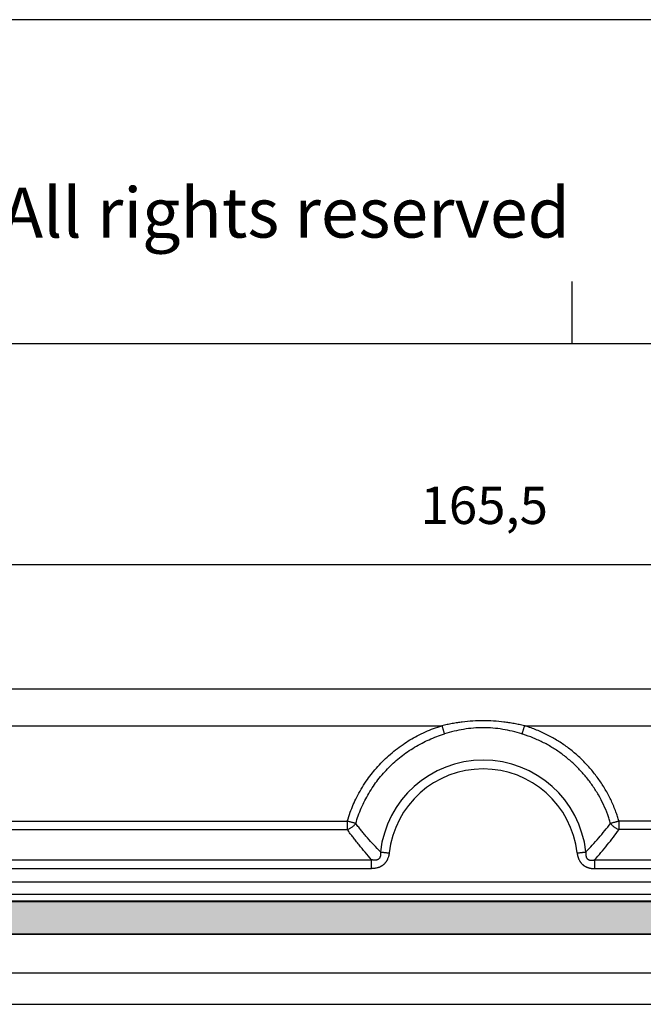
# Model space of a CAD drawing. Units: millimetres. Extents: x -297 to 0, y 0 to 210.
# Drawn here: x -145 to -95, y 131 to 210 of the extents above; entities that cross this region are included whole.
import ezdxf

# ---------------------------------------------------------------- set-up
doc = ezdxf.new("R2010")
doc.units = ezdxf.units.MM
doc.layers.add('1', color=7, linetype='Continuous')
doc.styles.add('CONVERTER_11', font='ARIAL.TTF', dxfattribs={"width": 1.2})
doc.styles.add('CONVERTER_13', font='simplex.shx', dxfattribs={"width": 0.95})
doc.dimstyles.new('ME10_DIM_10', dxfattribs={"dimtxt": 3, "dimasz": 3, "dimexe": 1, "dimexo": 0.5, "dimgap": 2, "dimtad": 1, "dimdsep": 46, "dimtxsty": 'CONVERTER_13', "dimsah": 1, "dimcen": 0.09, "dimclrd": 2, "dimclre": 2, "dimclrt": 4, "dimadec": 0, "dimazin": 0, "dimtfac": 1, "dimtdec": 4, "dimtix": 1, "dimtmove": 0, "dimatfit": 3, "dimfxl": 1, "dimtolj": 1, "dimtzin": 0, "dimarcsym": 0})

# ---------------------------------------------------------------- blocks, each defined once
blk = doc.blocks.new('_formato_A4', base_point=(9.935, 0))
at = {"layer": '1', "color": 7, "linetype": 'Continuous'}
for p, q in [((0, 210), (-297, 210)), ((-100.6, 184), (-100.6, 189)), ((-100.6, 184), (-196.4, 184)), ((-5, 184), (-100.6, 184))]:
    blk.add_line(p, q, dxfattribs=at)
at = {"layer": '1', "color": 7, "insert": (-145.5, 194), "char_height": 4, "attachment_point": 5, "line_spacing_factor": 1.320528, "style": 'CONVERTER_11'}
blk.add_mtext('Diritti riservati      All rights reserved', dxfattribs=at)
blk = doc.blocks.new('A4_oriz_new', base_point=(-297, 0))
at = {"layer": '1'}
blk.add_blockref('_formato_A4', (9.935, 0), dxfattribs=at)
blk = doc.blocks.new('*D3')
at = {"layer": '1', "color": 2, "linetype": 'Continuous'}
for p, q in [((-190.5, 151.3), (-190.5, 167.3)), ((-25, 151.3), (-25, 167.3)), ((-190.5, 166.3), (-25, 166.3))]:
    blk.add_line(p, q, dxfattribs=at)
at = {"layer": '1', "color": 2}
for points in [[(-187.5, 166.695), (-187.5, 165.905), (-190.5, 166.3)], [(-28, 165.905), (-28, 166.695), (-25, 166.3)]]:
    blk.add_solid(points, dxfattribs=at)
at = {"layer": '1', "color": 4, "insert": (-112.775, 168.6), "char_height": 3, "attachment_point": 7, "rotation": 0.00014, "line_spacing_factor": 0.60024, "style": 'CONVERTER_13'}
blk.add_mtext('165,5', dxfattribs=at)

msp = doc.modelspace()

# ---------------------------------------------------------------- hatches: boundary and pattern name
at = {"layer": '1', "linetype": 'Continuous'}
h = msp.add_hatch(color=7, dxfattribs=at)
edge = h.paths.add_edge_path()
edge.add_line((-47.75, 138.919), (-47.75, 138.93))
edge.add_arc((-48.75, 137.95), 1.4, -44.41531, 44.41531, ccw=False)
edge.add_line((-47.75, 136.97), (-47.75, 136.981))
edge.add_spline(control_points=[(-47.75, 136.981), (-47.752, 136.988), (-47.757, 137.003), (-47.784, 137.016), (-47.823, 137.03), (-47.878, 137.041), (-47.949, 137.051), (-48.037, 137.058), (-48.138, 137.063), (-48.305, 137.066), (-48.542, 137.063), (-48.87, 137.05), (-49.245, 137.028), (-49.669, 136.999), (-50.134, 136.963), (-50.639, 136.923), (-51.187, 136.879), (-51.756, 136.835), (-52.344, 136.79), (-52.949, 136.747), (-53.588, 136.705), (-54.026, 136.679), (-54.25, 136.666)], knot_values=[0, 0, 0, 0, 0.018909, 0.047212, 0.084522, 0.144282, 0.212776, 0.300613, 0.407886, 0.516461, 0.802459, 1.117996, 1.501882, 1.929319, 2.392985, 2.900079, 3.450178, 4.042858, 4.611106, 5.219182, 5.862047, 6.534678, 6.534678, 6.534678, 6.534678], degree=3, periodic=0)
edge.add_spline(control_points=[(-54.25, 136.666), (-54.317, 136.663), (-54.467, 136.655), (-54.698, 136.648), (-54.932, 136.643), (-55.082, 136.643), (-55.15, 136.642)], knot_values=[0, 0, 0, 0, 0.200849, 0.45022, 0.695358, 0.900425, 0.900425, 0.900425, 0.900425], degree=3, periodic=0)
edge.add_line((-55.15, 136.642), (-160.35, 136.642))
edge.add_spline(control_points=[(-160.35, 136.642), (-160.418, 136.643), (-160.568, 136.643), (-160.802, 136.648), (-161.033, 136.655), (-161.183, 136.663), (-161.25, 136.666)], knot_values=[0, 0, 0, 0, 0.205067, 0.450205, 0.699576, 0.900425, 0.900425, 0.900425, 0.900425], degree=3, periodic=0)
edge.add_spline(control_points=[(-161.25, 136.666), (-161.474, 136.679), (-161.912, 136.705), (-162.551, 136.747), (-163.156, 136.79), (-163.744, 136.835), (-164.313, 136.879), (-164.861, 136.923), (-165.366, 136.963), (-165.831, 136.999), (-166.255, 137.028), (-166.63, 137.05), (-166.958, 137.063), (-167.195, 137.066), (-167.362, 137.063), (-167.46, 137.058), (-167.548, 137.051), (-167.618, 137.042), (-167.676, 137.03), (-167.714, 137.017), (-167.743, 137.003), (-167.748, 136.988), (-167.75, 136.981)], knot_values=[0, 0, 0, 0, 0.672631, 1.315496, 1.923572, 2.49182, 3.0845, 3.634599, 4.141693, 4.605359, 5.032796, 5.416682, 5.732219, 6.018217, 6.126791, 6.234065, 6.312815, 6.390394, 6.446512, 6.487461, 6.515764, 6.534674, 6.534674, 6.534674, 6.534674], degree=3, periodic=0)
edge.add_line((-167.75, 136.981), (-167.75, 136.97))
edge.add_arc((-166.75, 137.95), 1.4, 135.58469, 224.41531, ccw=False)
edge.add_line((-167.75, 138.93), (-167.75, 138.919))
edge.add_spline(control_points=[(-167.75, 138.919), (-167.747, 138.912), (-167.742, 138.897), (-167.712, 138.882), (-167.674, 138.869), (-167.617, 138.858), (-167.549, 138.849), (-167.462, 138.842), (-167.364, 138.837), (-167.197, 138.834), (-166.961, 138.837), (-166.633, 138.85), (-166.258, 138.872), (-165.833, 138.901), (-165.368, 138.937), (-164.863, 138.977), (-164.314, 139.021), (-163.745, 139.065), (-163.156, 139.11), (-162.552, 139.153), (-161.912, 139.195), (-161.474, 139.221), (-161.25, 139.234)], knot_values=[0, 0, 0, 0, 0.021209, 0.046936, 0.093218, 0.14387, 0.221105, 0.299515, 0.406185, 0.514127, 0.799896, 1.115122, 1.499147, 1.926812, 2.390852, 2.898427, 3.449117, 4.042498, 4.610791, 5.218927, 5.861865, 6.534578, 6.534578, 6.534578, 6.534578], degree=3, periodic=0)
edge.add_spline(control_points=[(-161.25, 139.234), (-161.183, 139.237), (-161.033, 139.245), (-160.817, 139.252), (-160.584, 139.257), (-160.434, 139.257), (-160.35, 139.258)], knot_values=[0, 0, 0, 0, 0.200849, 0.45022, 0.648291, 0.900425, 0.900425, 0.900425, 0.900425], degree=3, periodic=0)
edge.add_line((-160.35, 139.258), (-55.15, 139.258))
edge.add_spline(control_points=[(-55.15, 139.258), (-55.066, 139.257), (-54.916, 139.257), (-54.683, 139.252), (-54.467, 139.245), (-54.317, 139.237), (-54.25, 139.234)], knot_values=[0, 0, 0, 0, 0.252134, 0.450205, 0.699576, 0.900425, 0.900425, 0.900425, 0.900425], degree=3, periodic=0)
edge.add_spline(control_points=[(-54.25, 139.234), (-54.07, 139.223), (-53.717, 139.203), (-53.197, 139.169), (-52.698, 139.135), (-52.222, 139.101), (-51.755, 139.065), (-51.296, 139.029), (-50.847, 138.994), (-50.425, 138.96), (-50.03, 138.929), (-49.68, 138.902), (-49.372, 138.881), (-49.102, 138.863), (-48.857, 138.85), (-48.635, 138.841), (-48.435, 138.835), (-48.27, 138.834), (-48.136, 138.837), (-48.035, 138.842), (-47.948, 138.849), (-47.878, 138.859), (-47.824, 138.87), (-47.785, 138.883), (-47.756, 138.898), (-47.752, 138.913), (-47.75, 138.919)], knot_values=[0, 0, 0, 0, 0.540392, 1.062371, 1.563364, 2.040795, 2.492081, 2.970187, 3.421025, 3.844379, 4.240031, 4.607767, 4.89762, 5.168397, 5.419459, 5.632121, 5.833984, 6.020467, 6.128409, 6.235079, 6.323905, 6.390726, 6.446781, 6.487667, 6.518049, 6.534746, 6.534746, 6.534746, 6.534746], degree=3, periodic=0)

# ---------------------------------------------------------------- linework, layer by layer
at = {"color": 7, "linetype": 'Continuous'}
for p, q in [((-161.111, 156.3), (-127.25, 156.3)), ((-127.25, 156.3), (-127.061, 156.3)), ((-127.061, 156.3), (-108.122, 156.3)), ((-108.122, 156.3), (-107.378, 156.3)), ((-107.378, 156.3), (-88.439, 156.3)), ((-54.25, 139.8), (-161.25, 139.8)), ((-161.25, 139.3), (-54.25, 139.3)), ((-160.35, 139.258), (-55.15, 139.258)), ((-54.25, 136.6), (-161.25, 136.6)), ((-160.35, 136.642), (-55.15, 136.642)), ((-54, 133.5), (-161.5, 133.5)), ((-161.5, 131), (-54, 131))]:
    msp.add_line(p, q, dxfattribs=at)
at = {"color": 2, "linetype": 'Continuous'}
for p, q in [((-161.111, 153.352), (-111.063, 153.352)), ((-104.437, 153.352), (-54.389, 153.352)), ((-147.75, 145.704), (-118.647, 145.704)), ((-46.421, 145.704), (-96.853, 145.704)), ((-147.75, 145.014), (-118.647, 145.014)), ((-46.421, 145.014), (-96.853, 145.014)), ((-161.25, 142.593), (-116.694, 142.593)), ((-98.806, 142.593), (-43.841, 142.593)), ((-161.25, 141.886), (-116.694, 141.886)), ((-98.806, 141.886), (-43.841, 141.886)), ((-32, 140.8), (-161.25, 140.8))]:
    msp.add_line(p, q, dxfattribs=at)
for radius in [8.293, 7.586]:
    msp.add_arc((-107.75, 142.3), radius, 6.37937, 173.62063, dxfattribs=at)
for points, knots in [([(-118.647, 145.704), (-118.573, 145.939), (-118.432, 146.385), (-118.173, 147.023), (-117.88, 147.647), (-117.536, 148.273), (-117.153, 148.876), (-116.746, 149.435), (-116.309, 149.967), (-115.839, 150.474), (-115.322, 150.965), (-114.775, 151.424), (-114.201, 151.846), (-113.622, 152.219), (-113.022, 152.557), (-112.391, 152.863), (-111.73, 153.136), (-111.286, 153.28), (-111.063, 153.352)], [0, 0, 0, 0, 0.73857, 1.402229, 2.065964, 2.805005, 3.543509, 4.207117, 4.876628, 5.609724, 6.278738, 7.012884, 7.751364, 8.414693, 9.077917, 9.817795, 10.517228, 11.219562, 11.219562, 11.219562, 11.219562]), ([(-104.437, 153.352), (-104.576, 153.383), (-104.847, 153.443), (-105.261, 153.522), (-105.67, 153.59), (-106.224, 153.667), (-106.914, 153.732), (-107.75, 153.758), (-108.586, 153.732), (-109.276, 153.667), (-109.83, 153.59), (-110.239, 153.522), (-110.653, 153.443), (-110.924, 153.383), (-111.063, 153.352)], [0, 0, 0, 0, 0.426141, 0.832528, 1.266185, 1.667672, 2.512626, 3.343524, 4.174422, 5.019375, 5.420841, 5.854517, 6.260894, 6.687037, 6.687037, 6.687037, 6.687037]), ([(-111.063, 153.352), (-111.054, 153.322), (-111.035, 153.262), (-111.008, 153.172), (-110.981, 153.083), (-110.954, 152.996), (-110.928, 152.913), (-110.904, 152.834), (-110.882, 152.761), (-110.867, 152.715), (-110.86, 152.692)], [0, 0, 0, 0, 0.0943024, 0.188906, 0.2824827, 0.3736824, 0.4611951, 0.5438186, 0.6205027, 0.6904061, 0.6904061, 0.6904061, 0.6904061]), ([(-104.437, 153.352), (-104.446, 153.322), (-104.465, 153.262), (-104.492, 153.172), (-104.519, 153.083), (-104.546, 152.996), (-104.572, 152.913), (-104.596, 152.834), (-104.618, 152.761), (-104.633, 152.715), (-104.64, 152.692)], [0, 0, 0, 0, 0.0943024, 0.188906, 0.2824827, 0.3736824, 0.4611951, 0.5438186, 0.6205027, 0.6904061, 0.6904061, 0.6904061, 0.6904061]), ([(-96.853, 145.704), (-96.891, 145.829), (-96.968, 146.08), (-97.161, 146.621), (-97.453, 147.319), (-97.887, 148.151), (-98.387, 148.944), (-98.952, 149.694), (-99.576, 150.394), (-100.256, 151.041), (-100.986, 151.63), (-101.763, 152.156), (-102.587, 152.62), (-103.454, 153.017), (-104.07, 153.239), (-104.4, 153.341), (-104.425, 153.349), (-104.437, 153.352)], [0, 0, 0, 0, 0.392931, 0.78616, 1.723565, 2.660144, 3.597493, 4.534918, 5.471527, 6.408914, 7.346396, 8.283068, 9.220526, 10.181165, 11.140999, 11.179675, 11.218352, 11.218352, 11.218352, 11.218352]), ([(-117.972, 145.51), (-117.907, 145.719), (-117.775, 146.137), (-117.529, 146.748), (-117.249, 147.344), (-116.926, 147.931), (-116.573, 148.487), (-116.18, 149.029), (-115.769, 149.528), (-115.169, 150.17), (-114.357, 150.895), (-113.443, 151.527), (-112.678, 151.956), (-112.082, 152.242), (-111.485, 152.49), (-111.067, 152.625), (-110.86, 152.692)], [0, 0, 0, 0, 0.657982, 1.315532, 1.973744, 2.63174, 3.324838, 3.947482, 4.637999, 5.26383, 6.582634, 7.895406, 8.58942, 9.212543, 9.875574, 10.528504, 10.528504, 10.528504, 10.528504]), ([(-104.64, 152.692), (-104.897, 152.766), (-105.405, 152.913), (-106.184, 153.07), (-106.964, 153.17), (-107.75, 153.203), (-108.536, 153.17), (-109.316, 153.07), (-110.095, 152.913), (-110.603, 152.766), (-110.86, 152.692)], [0, 0, 0, 0, 0.803008, 1.584579, 2.38119, 3.161203, 3.941216, 4.737826, 5.519365, 6.322395, 6.322395, 6.322395, 6.322395]), ([(-97.528, 145.51), (-97.564, 145.627), (-97.635, 145.862), (-97.815, 146.371), (-98.089, 147.025), (-98.495, 147.806), (-98.964, 148.552), (-99.493, 149.255), (-100.078, 149.913), (-100.716, 150.521), (-101.401, 151.074), (-102.13, 151.568), (-102.904, 152.004), (-103.717, 152.378), (-104.295, 152.585), (-104.605, 152.682), (-104.628, 152.689), (-104.64, 152.692)], [0, 0, 0, 0, 0.368619, 0.73753, 1.617019, 2.495809, 3.375388, 4.255106, 5.134122, 6.013922, 6.893865, 7.773098, 8.653106, 9.554911, 10.455996, 10.492306, 10.528615, 10.528615, 10.528615, 10.528615]), ([(-118.282, 145.598), (-118.312, 145.606), (-118.372, 145.624), (-118.465, 145.651), (-118.557, 145.678), (-118.618, 145.696), (-118.647, 145.704)], [0, 0, 0, 0, 0.0924612, 0.1880445, 0.2909005, 0.3799628, 0.3799628, 0.3799628, 0.3799628]), ([(-118.647, 145.704), (-118.647, 145.672), (-118.647, 145.609), (-118.647, 145.514), (-118.647, 145.422), (-118.647, 145.361), (-118.647, 145.331)], [0, 0, 0, 0, 0.0957508, 0.1904593, 0.2832534, 0.3732787, 0.3732787, 0.3732787, 0.3732787]), ([(-117.972, 145.51), (-117.995, 145.516), (-118.043, 145.529), (-118.115, 145.55), (-118.196, 145.573), (-118.251, 145.589), (-118.282, 145.598)], [0, 0, 0, 0, 0.0714141, 0.1489553, 0.225933, 0.3221193, 0.3221193, 0.3221193, 0.3221193]), ([(-118.276, 145.216), (-118.249, 145.236), (-118.192, 145.279), (-118.115, 145.349), (-118.039, 145.427), (-117.996, 145.481), (-117.972, 145.51)], [0, 0, 0, 0, 0.0986558, 0.2173257, 0.311781, 0.4236794, 0.4236794, 0.4236794, 0.4236794]), ([(-115.992, 143.221), (-116.173, 143.412), (-116.523, 143.78), (-116.948, 144.263), (-117.269, 144.64), (-117.506, 144.926), (-117.737, 145.21), (-117.891, 145.407), (-117.972, 145.51)], [0, 0, 0, 0, 0.790181, 1.521652, 1.930755, 2.27644, 2.63539, 3.027748, 3.027748, 3.027748, 3.027748]), ([(-99.508, 143.221), (-99.336, 143.402), (-98.987, 143.769), (-98.482, 144.342), (-97.992, 144.923), (-97.681, 145.316), (-97.528, 145.51)], [0, 0, 0, 0, 0.748499, 1.521655, 2.288544, 3.027722, 3.027722, 3.027722, 3.027722]), ([(-97.218, 145.598), (-97.244, 145.59), (-97.299, 145.574), (-97.382, 145.551), (-97.459, 145.529), (-97.507, 145.515), (-97.528, 145.51)], [0, 0, 0, 0, 0.0805015, 0.1731669, 0.2571138, 0.3221166, 0.3221166, 0.3221166, 0.3221166]), ([(-97.528, 145.51), (-97.504, 145.481), (-97.461, 145.427), (-97.39, 145.354), (-97.314, 145.284), (-97.256, 145.24), (-97.224, 145.216)], [0, 0, 0, 0, 0.1118993, 0.2063549, 0.3041775, 0.4236809, 0.4236809, 0.4236809, 0.4236809]), ([(-96.853, 145.704), (-96.884, 145.695), (-96.945, 145.677), (-97.034, 145.651), (-97.125, 145.624), (-97.185, 145.607), (-97.218, 145.598)], [0, 0, 0, 0, 0.0962451, 0.1919172, 0.2784459, 0.3799658, 0.3799658, 0.3799658, 0.3799658]), ([(-96.853, 145.331), (-96.853, 145.361), (-96.853, 145.422), (-96.853, 145.514), (-96.853, 145.609), (-96.853, 145.672), (-96.853, 145.704)], [0, 0, 0, 0, 0.0901249, 0.1828194, 0.2776016, 0.3732787, 0.3732787, 0.3732787, 0.3732787]), ([(-118.647, 145.331), (-118.647, 145.302), (-118.647, 145.246), (-118.647, 145.164), (-118.647, 145.087), (-118.647, 145.038), (-118.647, 145.014)], [0, 0, 0, 0, 0.0864276, 0.1684618, 0.2453471, 0.3163757, 0.3163757, 0.3163757, 0.3163757]), ([(-118.647, 145.014), (-118.612, 145.028), (-118.548, 145.053), (-118.458, 145.099), (-118.368, 145.151), (-118.308, 145.193), (-118.276, 145.216)], [0, 0, 0, 0, 0.111897, 0.2063509, 0.304173, 0.4236758, 0.4236758, 0.4236758, 0.4236758]), ([(-116.694, 142.593), (-116.872, 142.795), (-117.217, 143.188), (-117.637, 143.699), (-117.955, 144.1), (-118.187, 144.401), (-118.415, 144.7), (-118.567, 144.906), (-118.647, 145.014)], [0, 0, 0, 0, 0.807931, 1.568987, 1.9836, 2.343224, 2.708811, 3.111784, 3.111784, 3.111784, 3.111784]), ([(-98.806, 142.593), (-98.638, 142.784), (-98.292, 143.176), (-97.794, 143.784), (-97.31, 144.399), (-97.003, 144.812), (-96.853, 145.014)], [0, 0, 0, 0, 0.762193, 1.568983, 2.35663, 3.111761, 3.111761, 3.111761, 3.111761]), ([(-97.224, 145.216), (-97.198, 145.197), (-97.138, 145.155), (-97.049, 145.102), (-96.952, 145.053), (-96.888, 145.028), (-96.853, 145.014)], [0, 0, 0, 0, 0.0986553, 0.2173252, 0.3117796, 0.4236778, 0.4236778, 0.4236778, 0.4236778]), ([(-96.853, 145.014), (-96.853, 145.038), (-96.853, 145.087), (-96.853, 145.164), (-96.853, 145.246), (-96.853, 145.302), (-96.853, 145.331)], [0, 0, 0, 0, 0.0712576, 0.1479139, 0.2301174, 0.3163757, 0.3163757, 0.3163757, 0.3163757]), ([(-115.992, 143.221), (-115.991, 143.209), (-115.989, 143.184), (-115.985, 143.147), (-115.982, 143.12), (-115.98, 143.104), (-115.98, 143.096), (-115.98, 143.089), (-115.979, 143.08), (-115.979, 143.069), (-115.979, 143.051), (-115.979, 143.028), (-115.981, 142.994), (-115.985, 142.95), (-115.993, 142.899), (-116.006, 142.848), (-116.023, 142.803), (-116.042, 142.763), (-116.064, 142.728), (-116.09, 142.694), (-116.12, 142.664), (-116.152, 142.639), (-116.186, 142.617), (-116.226, 142.597), (-116.27, 142.581), (-116.318, 142.57), (-116.368, 142.562), (-116.422, 142.559), (-116.474, 142.559), (-116.526, 142.563), (-116.561, 142.567), (-116.581, 142.57), (-116.584, 142.57), (-116.587, 142.571), (-116.591, 142.572), (-116.596, 142.573), (-116.605, 142.574), (-116.615, 142.576), (-116.632, 142.58), (-116.653, 142.585), (-116.672, 142.589), (-116.686, 142.592), (-116.692, 142.593), (-116.694, 142.593)], [0, 0, 0, 0, 0.037852, 0.07498, 0.111438, 0.118309, 0.12517, 0.133738, 0.138868, 0.152595, 0.166154, 0.194666, 0.220189, 0.27061, 0.325964, 0.375782, 0.428564, 0.467666, 0.508868, 0.552166, 0.597811, 0.634233, 0.674342, 0.71853, 0.767376, 0.815381, 0.865963, 0.919462, 0.976182, 1.023089, 1.077017, 1.080204, 1.083393, 1.086529, 1.089774, 1.096158, 1.102545, 1.115351, 1.128164, 1.153838, 1.17986, 1.187942, 1.19606, 1.19606, 1.19606, 1.19606]), ([(-115.289, 143.143), (-115.291, 143.123), (-115.296, 143.083), (-115.304, 143.033), (-115.311, 142.993), (-115.318, 142.961), (-115.324, 142.931), (-115.34, 142.867), (-115.366, 142.777), (-115.401, 142.687), (-115.426, 142.631), (-115.44, 142.6), (-115.455, 142.572), (-115.477, 142.53), (-115.505, 142.483), (-115.542, 142.428), (-115.581, 142.374), (-115.619, 142.328), (-115.652, 142.292), (-115.677, 142.266), (-115.702, 142.242), (-115.728, 142.218), (-115.754, 142.196), (-115.782, 142.173), (-115.809, 142.152), (-115.837, 142.132), (-115.865, 142.113), (-115.895, 142.094), (-115.925, 142.076), (-115.963, 142.054), (-116.013, 142.029), (-116.072, 142.002), (-116.135, 141.977), (-116.219, 141.949), (-116.326, 141.922), (-116.427, 141.904), (-116.508, 141.895), (-116.569, 141.889), (-116.633, 141.886), (-116.674, 141.886), (-116.694, 141.886)], [0, 0, 0, 0, 0.060549, 0.121006, 0.151361, 0.181886, 0.218737, 0.243622, 0.380035, 0.498045, 0.534632, 0.56371, 0.600144, 0.630437, 0.704909, 0.766059, 0.828219, 0.904882, 0.943266, 0.975021, 1.013512, 1.045363, 1.083679, 1.115663, 1.153522, 1.185685, 1.218024, 1.255227, 1.292811, 1.324113, 1.387777, 1.45953, 1.517974, 1.591745, 1.725619, 1.84687, 1.899813, 1.970476, 2.03135, 2.092193, 2.092193, 2.092193, 2.092193]), ([(-115.992, 143.221), (-115.968, 143.219), (-115.918, 143.213), (-115.84, 143.205), (-115.757, 143.195), (-115.668, 143.185), (-115.575, 143.175), (-115.481, 143.164), (-115.385, 143.154), (-115.321, 143.146), (-115.289, 143.143)], [0, 0, 0, 0, 0.0714327, 0.1499488, 0.2346534, 0.3244233, 0.4179704, 0.5138909, 0.6107411, 0.7071068, 0.7071068, 0.7071068, 0.7071068]), ([(-100.211, 143.143), (-100.179, 143.146), (-100.115, 143.154), (-100.019, 143.164), (-99.925, 143.175), (-99.832, 143.185), (-99.743, 143.195), (-99.66, 143.205), (-99.582, 143.213), (-99.532, 143.219), (-99.508, 143.221)], [0, 0, 0, 0, 0.0963657, 0.1932158, 0.2891362, 0.3826832, 0.4724531, 0.5571578, 0.635674, 0.7071068, 0.7071068, 0.7071068, 0.7071068]), ([(-100.211, 143.143), (-100.21, 143.134), (-100.208, 143.117), (-100.205, 143.091), (-100.201, 143.065), (-100.197, 143.039), (-100.192, 143.013), (-100.187, 142.987), (-100.182, 142.961), (-100.176, 142.932), (-100.168, 142.898), (-100.158, 142.861), (-100.147, 142.823), (-100.135, 142.787), (-100.123, 142.75), (-100.11, 142.715), (-100.096, 142.68), (-100.081, 142.646), (-100.066, 142.613), (-100.044, 142.569), (-100.015, 142.516), (-99.983, 142.464), (-99.955, 142.423), (-99.933, 142.394), (-99.911, 142.365), (-99.888, 142.337), (-99.864, 142.309), (-99.839, 142.282), (-99.813, 142.256), (-99.786, 142.231), (-99.759, 142.207), (-99.731, 142.183), (-99.702, 142.161), (-99.673, 142.139), (-99.643, 142.118), (-99.612, 142.098), (-99.581, 142.079), (-99.538, 142.055), (-99.484, 142.027), (-99.428, 142.002), (-99.382, 141.984), (-99.348, 141.972), (-99.313, 141.96), (-99.278, 141.949), (-99.241, 141.939), (-99.204, 141.93), (-99.166, 141.922), (-99.128, 141.914), (-99.091, 141.908), (-99.052, 141.902), (-99.014, 141.897), (-98.982, 141.894), (-98.955, 141.892), (-98.933, 141.89), (-98.912, 141.889), (-98.891, 141.888), (-98.87, 141.887), (-98.848, 141.886), (-98.827, 141.886), (-98.813, 141.886), (-98.806, 141.886)], [0, 0, 0, 0, 0.026266, 0.05246, 0.078625, 0.104801, 0.131031, 0.157355, 0.183818, 0.210462, 0.248934, 0.287671, 0.326127, 0.364864, 0.403314, 0.442054, 0.478565, 0.515352, 0.551832, 0.588647, 0.661539, 0.735191, 0.771646, 0.808378, 0.844889, 0.881563, 0.9181, 0.954742, 0.991311, 1.027919, 1.064537, 1.101125, 1.137775, 1.174331, 1.211013, 1.247544, 1.284279, 1.320758, 1.3944, 1.467346, 1.504159, 1.540663, 1.577449, 1.613981, 1.652582, 1.690918, 1.729515, 1.767856, 1.806454, 1.844811, 1.883401, 1.921767, 1.943286, 1.964699, 1.986033, 2.007311, 2.028558, 2.049798, 2.071055, 2.092353, 2.092353, 2.092353, 2.092353]), ([(-99.508, 143.221), (-99.51, 143.203), (-99.513, 143.166), (-99.518, 143.126), (-99.52, 143.104), (-99.52, 143.096), (-99.52, 143.089), (-99.521, 143.08), (-99.521, 143.069), (-99.521, 143.051), (-99.521, 143.028), (-99.519, 142.994), (-99.515, 142.95), (-99.507, 142.899), (-99.494, 142.848), (-99.477, 142.803), (-99.458, 142.763), (-99.436, 142.728), (-99.41, 142.694), (-99.38, 142.664), (-99.348, 142.639), (-99.314, 142.617), (-99.274, 142.597), (-99.232, 142.582), (-99.186, 142.571), (-99.138, 142.563), (-99.083, 142.559), (-99.027, 142.559), (-98.97, 142.563), (-98.932, 142.568), (-98.908, 142.572), (-98.902, 142.573), (-98.894, 142.574), (-98.885, 142.576), (-98.874, 142.579), (-98.856, 142.583), (-98.833, 142.588), (-98.815, 142.591), (-98.806, 142.593)], [0, 0, 0, 0, 0.056486, 0.111428, 0.118299, 0.125161, 0.133702, 0.13886, 0.152587, 0.166146, 0.194659, 0.22018, 0.270605, 0.325955, 0.375745, 0.428555, 0.467679, 0.508886, 0.552175, 0.5978, 0.634199, 0.674302, 0.718497, 0.767364, 0.809691, 0.858192, 0.913449, 0.976169, 1.026761, 1.084899, 1.090253, 1.098654, 1.105539, 1.112432, 1.126246, 1.1401, 1.167836, 1.196038, 1.196038, 1.196038, 1.196038]), ([(-116.694, 141.886), (-116.694, 141.918), (-116.694, 141.982), (-116.694, 142.079), (-116.694, 142.174), (-116.694, 142.267), (-116.694, 142.357), (-116.694, 142.441), (-116.694, 142.519), (-116.694, 142.569), (-116.694, 142.593)], [0, 0, 0, 0, 0.0963657, 0.1932158, 0.2891363, 0.3826834, 0.4724534, 0.557158, 0.6356741, 0.7071068, 0.7071068, 0.7071068, 0.7071068]), ([(-98.806, 142.593), (-98.806, 142.569), (-98.806, 142.519), (-98.806, 142.441), (-98.806, 142.357), (-98.806, 142.267), (-98.806, 142.174), (-98.806, 142.079), (-98.806, 141.982), (-98.806, 141.918), (-98.806, 141.886)], [0, 0, 0, 0, 0.0714327, 0.1499488, 0.2346534, 0.3244233, 0.4179704, 0.5138909, 0.6107411, 0.7071068, 0.7071068, 0.7071068, 0.7071068])]:
    msp.add_open_spline(points, degree=3, knots=knots, dxfattribs=at)

# ---------------------------------------------------------------- block references
msp.add_blockref('A4_oriz_new', (-297, 0))

# ---------------------------------------------------------------- dimensions: what is measured, and where the dimension line sits
at = {"layer": '1'}
dim = msp.add_aligned_dim(p1=(-25, 150.8), p2=(-190.5, 150.8), distance=-15.5, dimstyle='ME10_DIM_10', dxfattribs=at)
dim.commit()
dim.dimension.update_dxf_attribs({"geometry": '*D3', "text_midpoint": (-107.75, 169.95), "text_rotation": 0.00014})

doc.saveas('drawing.dxf')
